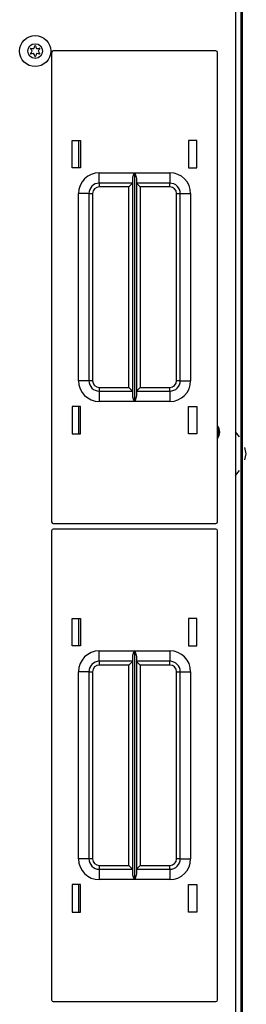
# Model space of a CAD drawing. Units: inches. Extents: x 21 to 295, y 22 to 258.
# Drawn here: x 141 to 144, y 223 to 235 of the extents above; entities that cross this region are included whole.
import ezdxf

# ---------------------------------------------------------------- set-up
doc = ezdxf.new("R2010")
doc.units = ezdxf.units.IN
doc.header["$MEASUREMENT"] = 0
doc.layers.add('TFR-TRI', color=7, linetype='Continuous')

msp = doc.modelspace()

# ---------------------------------------------------------------- linework, layer by layer
at = {"layer": 'TFR-TRI', "color": 18, "linetype": 'Continuous'}
for p, q in [((143.632, 210.875), (143.632, 254.868)), ((143.648, 211.061), (143.648, 254.679)), ((143.564, 239.394), (143.564, 209.594)), ((141.348, 234.859), (141.348, 229.219)), ((143.328, 234.879), (141.368, 234.879)), ((143.348, 229.219), (143.348, 234.859)), ((141.598, 233.804), (141.698, 233.804)), ((141.598, 233.474), (141.598, 233.804)), ((141.673, 233.804), (141.673, 233.474)), ((141.698, 233.804), (141.698, 233.474)), ((142.998, 233.804), (142.998, 233.474)), ((143.098, 233.804), (142.998, 233.804)), ((143.098, 233.474), (143.098, 233.804)), ((141.698, 233.474), (141.598, 233.474)), ((142.998, 233.474), (143.098, 233.474)), ((141.923, 233.414), (142.347, 233.414)), ((141.923, 233.326), (141.923, 233.414)), ((141.923, 233.289), (141.923, 233.326)), ((142.325, 233.344), (142.328, 233.363)), ((142.325, 230.735), (142.325, 233.344)), ((142.328, 233.363), (142.34, 233.398)), ((142.34, 233.398), (142.347, 233.414)), ((142.347, 233.414), (142.347, 230.664)), ((142.347, 233.414), (142.347, 233.414)), ((142.349, 230.664), (142.349, 233.414)), ((142.349, 233.414), (142.773, 233.414)), ((142.349, 233.414), (142.349, 233.414)), ((142.349, 233.414), (142.355, 233.398)), ((142.355, 233.398), (142.368, 233.363)), ((142.368, 233.363), (142.37, 233.344)), ((142.37, 233.344), (142.37, 230.735)), ((142.773, 233.414), (142.773, 233.326)), ((142.773, 233.326), (142.773, 233.289)), ((142.325, 233.289), (141.923, 233.289)), ((141.923, 233.289), (141.923, 233.276)), ((141.923, 233.276), (141.923, 233.244)), ((142.28, 233.244), (141.923, 233.244)), ((142.312, 233.276), (142.28, 233.244)), ((142.28, 230.834), (142.28, 233.244)), ((142.325, 233.289), (142.312, 233.276)), ((142.773, 233.289), (142.37, 233.289)), ((142.383, 233.276), (142.37, 233.289)), ((142.415, 233.244), (142.383, 233.276)), ((142.773, 233.244), (142.415, 233.244)), ((142.415, 233.244), (142.415, 230.834)), ((142.773, 233.276), (142.773, 233.289)), ((142.773, 233.244), (142.773, 233.276)), ((141.673, 230.914), (141.673, 233.164)), ((141.761, 233.164), (141.673, 233.164)), ((141.798, 233.164), (141.761, 233.164)), ((141.798, 233.164), (141.798, 230.914)), ((141.798, 233.164), (141.811, 233.164)), ((141.811, 233.164), (141.843, 233.164)), ((141.843, 233.164), (141.843, 230.914)), ((142.853, 230.914), (142.853, 233.164)), ((142.853, 233.164), (142.885, 233.164)), ((142.885, 233.164), (142.898, 233.164)), ((142.898, 230.914), (142.898, 233.164)), ((142.898, 233.164), (142.934, 233.164)), ((142.934, 233.164), (143.023, 233.164)), ((143.023, 233.164), (143.023, 230.914)), ((141.761, 230.914), (141.673, 230.914)), ((141.798, 230.914), (141.761, 230.914)), ((141.811, 230.914), (141.798, 230.914)), ((141.843, 230.914), (141.811, 230.914)), ((141.923, 230.834), (142.28, 230.834)), ((141.923, 230.834), (141.923, 230.802)), ((142.28, 230.834), (142.312, 230.802)), ((142.383, 230.802), (142.415, 230.834)), ((142.415, 230.834), (142.773, 230.834)), ((142.773, 230.802), (142.773, 230.834)), ((142.885, 230.914), (142.853, 230.914)), ((142.898, 230.914), (142.885, 230.914)), ((142.898, 230.914), (142.934, 230.914)), ((142.934, 230.914), (143.023, 230.914)), ((141.923, 230.802), (141.923, 230.789)), ((141.923, 230.789), (142.325, 230.789)), ((141.923, 230.789), (141.923, 230.753)), ((141.923, 230.753), (141.923, 230.664)), ((142.312, 230.802), (142.325, 230.789)), ((142.328, 230.716), (142.325, 230.735)), ((142.34, 230.681), (142.328, 230.716)), ((142.368, 230.716), (142.355, 230.681)), ((142.37, 230.735), (142.368, 230.716)), ((142.37, 230.789), (142.383, 230.802)), ((142.37, 230.789), (142.773, 230.789)), ((142.773, 230.789), (142.773, 230.802)), ((142.773, 230.789), (142.773, 230.753)), ((142.773, 230.753), (142.773, 230.664)), ((141.598, 230.604), (141.598, 230.274)), ((141.698, 230.604), (141.598, 230.604)), ((141.673, 230.604), (141.673, 230.274)), ((141.698, 230.274), (141.698, 230.604)), ((142.347, 230.664), (141.923, 230.664)), ((142.347, 230.665), (142.34, 230.681)), ((142.347, 230.664), (142.347, 230.665)), ((142.355, 230.681), (142.349, 230.665)), ((142.349, 230.665), (142.349, 230.664)), ((142.773, 230.664), (142.349, 230.664)), ((142.998, 230.274), (142.998, 230.604)), ((142.998, 230.604), (143.098, 230.604)), ((143.098, 230.604), (143.098, 230.274)), ((141.598, 230.274), (141.698, 230.274)), ((143.098, 230.274), (142.998, 230.274)), ((143.611, 230.241), (143.564, 230.299)), ((143.693, 230.037), (143.676, 230.11)), ((143.676, 229.964), (143.693, 230.037)), ((143.564, 229.775), (143.611, 229.833)), ((141.368, 229.199), (143.328, 229.199)), ((141.348, 229.111), (141.348, 223.471)), ((143.328, 229.131), (141.368, 229.131)), ((143.348, 223.471), (143.348, 229.111)), ((141.598, 228.056), (141.698, 228.056)), ((141.598, 227.726), (141.598, 228.056)), ((141.673, 228.056), (141.673, 227.726)), ((141.698, 228.056), (141.698, 227.726)), ((142.998, 228.056), (142.998, 227.726)), ((143.098, 228.056), (142.998, 228.056)), ((143.098, 227.726), (143.098, 228.056)), ((141.698, 227.726), (141.598, 227.726)), ((141.923, 227.666), (142.347, 227.666)), ((141.923, 227.578), (141.923, 227.666)), ((142.328, 227.615), (142.34, 227.65)), ((142.34, 227.65), (142.347, 227.666)), ((142.347, 227.666), (142.347, 224.916)), ((142.347, 227.666), (142.347, 227.666)), ((142.349, 224.916), (142.349, 227.666)), ((142.349, 227.666), (142.773, 227.666)), ((142.349, 227.666), (142.349, 227.666)), ((142.349, 227.666), (142.355, 227.65)), ((142.355, 227.65), (142.368, 227.615)), ((142.773, 227.666), (142.773, 227.578)), ((142.998, 227.726), (143.098, 227.726)), ((141.923, 227.541), (141.923, 227.578)), ((142.325, 227.541), (141.923, 227.541)), ((141.923, 227.541), (141.923, 227.528)), ((141.923, 227.528), (141.923, 227.496)), ((142.312, 227.528), (142.28, 227.496)), ((142.325, 227.541), (142.312, 227.528)), ((142.325, 227.596), (142.328, 227.615)), ((142.325, 224.987), (142.325, 227.596)), ((142.368, 227.615), (142.37, 227.596)), ((142.37, 227.596), (142.37, 224.987)), ((142.773, 227.541), (142.37, 227.541)), ((142.383, 227.528), (142.37, 227.541)), ((142.415, 227.496), (142.383, 227.528)), ((142.773, 227.578), (142.773, 227.541)), ((142.773, 227.528), (142.773, 227.541)), ((142.773, 227.496), (142.773, 227.528)), ((141.673, 225.166), (141.673, 227.416)), ((141.761, 227.416), (141.673, 227.416)), ((141.798, 227.416), (141.761, 227.416)), ((141.798, 227.416), (141.798, 225.166)), ((141.798, 227.416), (141.811, 227.416)), ((141.811, 227.416), (141.843, 227.416)), ((141.843, 227.416), (141.843, 225.166)), ((142.28, 227.496), (141.923, 227.496)), ((142.28, 225.086), (142.28, 227.496)), ((142.773, 227.496), (142.415, 227.496)), ((142.415, 227.496), (142.415, 225.086)), ((142.853, 225.166), (142.853, 227.416)), ((142.853, 227.416), (142.885, 227.416)), ((142.885, 227.416), (142.898, 227.416)), ((142.898, 225.166), (142.898, 227.416)), ((142.898, 227.416), (142.934, 227.416)), ((142.934, 227.416), (143.023, 227.416)), ((143.023, 227.416), (143.023, 225.166)), ((141.761, 225.166), (141.673, 225.166)), ((141.798, 225.166), (141.761, 225.166)), ((141.811, 225.166), (141.798, 225.166)), ((141.843, 225.166), (141.811, 225.166)), ((142.885, 225.166), (142.853, 225.166)), ((142.898, 225.166), (142.885, 225.166)), ((142.898, 225.166), (142.934, 225.166)), ((142.934, 225.166), (143.023, 225.166)), ((141.923, 225.086), (142.28, 225.086)), ((141.923, 225.086), (141.923, 225.054)), ((141.923, 225.054), (141.923, 225.041)), ((141.923, 225.041), (142.325, 225.041)), ((141.923, 225.041), (141.923, 225.005)), ((142.28, 225.086), (142.312, 225.054)), ((142.312, 225.054), (142.325, 225.041)), ((142.37, 225.041), (142.383, 225.054)), ((142.37, 225.041), (142.773, 225.041)), ((142.383, 225.054), (142.415, 225.086)), ((142.415, 225.086), (142.773, 225.086)), ((142.773, 225.054), (142.773, 225.086)), ((142.773, 225.041), (142.773, 225.054)), ((142.773, 225.041), (142.773, 225.005)), ((141.923, 225.005), (141.923, 224.916)), ((142.347, 224.916), (141.923, 224.916)), ((142.328, 224.968), (142.325, 224.987)), ((142.34, 224.933), (142.328, 224.968)), ((142.347, 224.917), (142.34, 224.933)), ((142.347, 224.916), (142.347, 224.917)), ((142.355, 224.933), (142.349, 224.917)), ((142.349, 224.917), (142.349, 224.916)), ((142.773, 224.916), (142.349, 224.916)), ((142.368, 224.968), (142.355, 224.933)), ((142.37, 224.987), (142.368, 224.968)), ((142.773, 225.005), (142.773, 224.916)), ((141.598, 224.856), (141.598, 224.526)), ((141.698, 224.856), (141.598, 224.856)), ((141.673, 224.856), (141.673, 224.526)), ((141.698, 224.526), (141.698, 224.856)), ((142.998, 224.526), (142.998, 224.856)), ((142.998, 224.856), (143.098, 224.856)), ((143.098, 224.856), (143.098, 224.526)), ((141.598, 224.526), (141.698, 224.526)), ((143.098, 224.526), (142.998, 224.526)), ((141.368, 223.451), (143.328, 223.451))]:
    msp.add_line(p, q, dxfattribs=at)
for radius in [0.187, 0.0886]:
    msp.add_circle((141.151, 234.877), radius, dxfattribs=at)
for centre, radius, start, end in [((141.099, 234.908), 0.00394, 79.8062, 220.3358), ((140.876, 234.719), 0.288, 33.462, 40.3358), ((140.873, 235.038), 0.292, 319.7674, 326.5821), ((141.151, 235.199), 0.292, 259.8062, 266.0797), ((141.132, 234.912), 0.00394, 266.0797, 333.8911), ((140.873, 235.038), 0.292, 333.8911, 340.1644), ((141.151, 234.938), 0.00394, 19.6347, 160.1644), ((141.426, 235.036), 0.288, 199.6347, 205.9824), ((141.171, 234.912), 0.00394, 205.9824, 273.9072), ((141.151, 235.199), 0.292, 273.9072, 280.2031), ((141.43, 234.717), 0.292, 139.7913, 146.6137), ((141.426, 235.036), 0.288, 213.4275, 220.3059), ((141.204, 234.908), 0.00394, 319.7913, 100.2031), ((141.368, 234.859), 0.02, 90, 180), ((143.328, 234.859), 0.02, 0, 90), ((141.099, 234.847), 0.00394, 139.7674, 280.1792), ((141.151, 234.556), 0.292, 93.8753, 100.1792), ((141.132, 234.843), 0.00394, 26.0175, 93.8753), ((140.876, 234.719), 0.288, 19.6646, 26.0175), ((141.151, 234.817), 0.00394, 199.6646, 340.199), ((141.43, 234.717), 0.292, 153.9272, 160.199), ((141.171, 234.843), 0.00394, 86.0437, 153.9272), ((141.151, 234.556), 0.292, 79.7716, 86.0437), ((141.204, 234.847), 0.00394, 259.7716, 40.3059), ((141.923, 233.164), 0.25, 90, 180), ((142.773, 233.164), 0.25, 0, 90), ((141.923, 233.164), 0.125, 90, 180), ((141.923, 233.164), 0.08, 90, 180), ((142.773, 233.164), 0.125, 0, 90), ((142.773, 233.164), 0.08, 0, 90), ((141.923, 230.914), 0.25, 180, 270), ((141.923, 230.914), 0.125, 180, 270), ((141.923, 230.914), 0.08, 180, 270), ((142.773, 230.914), 0.25, 270, 0), ((142.773, 230.914), 0.08, 270, 0), ((142.773, 230.914), 0.125, 270, 0), ((143.245, 230.296), 0.128, 323.4487, 36.5513), ((143.245, 230.296), 0.118, 0, 29.3794), ((143.245, 230.296), 0.118, 330.6206, 0), ((141.368, 229.219), 0.02, 180, 270), ((143.328, 229.219), 0.02, 270, 0), ((141.368, 229.111), 0.02, 90, 180), ((143.328, 229.111), 0.02, 0, 90), ((141.923, 227.416), 0.25, 90, 180), ((142.773, 227.416), 0.25, 0, 90), ((141.923, 227.416), 0.125, 90, 180), ((142.773, 227.416), 0.125, 0, 90), ((141.923, 227.416), 0.08, 90, 180), ((142.773, 227.416), 0.08, 0, 90), ((141.923, 225.166), 0.25, 180, 270), ((141.923, 225.166), 0.125, 180, 270), ((141.923, 225.166), 0.08, 180, 270), ((142.773, 225.166), 0.25, 270, 0), ((142.773, 225.166), 0.08, 270, 0), ((142.773, 225.166), 0.125, 270, 0), ((141.368, 223.471), 0.02, 180, 270), ((143.328, 223.471), 0.02, 270, 0)]:
    msp.add_arc(centre, radius, start, end, dxfattribs=at)

doc.saveas('drawing.dxf')
